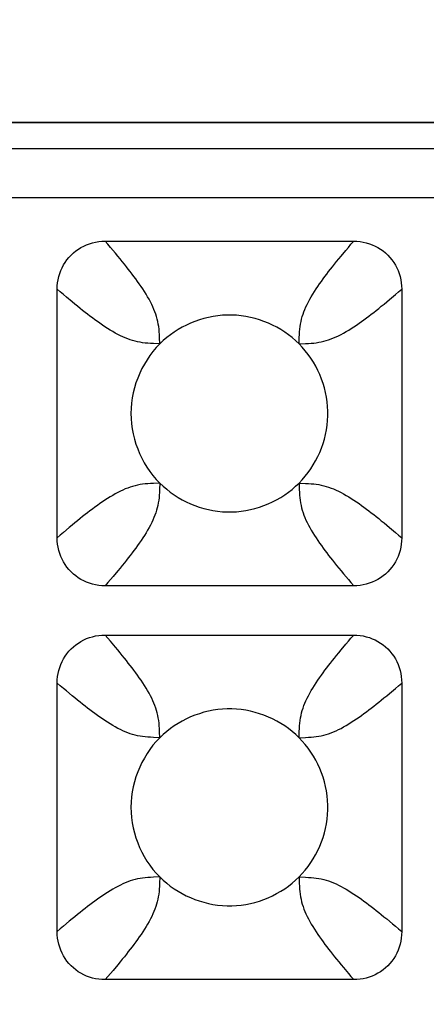
# Model space of a CAD drawing. Units: millimetres. Extents: x -195 to 44, y -33 to 56.
# Drawn here: x -18 to -16, y 30 to 33 of the extents above; entities that cross this region are included whole.
import ezdxf

# ---------------------------------------------------------------- set-up
doc = ezdxf.new("R2010")
doc.units = ezdxf.units.MM
doc.header["$LTSCALE"] = 30.734
doc.layers.get('0').update_dxf_attribs({"linetype": 'CONTINUOUS'})
doc.layers.add('RACCORDO', color=7, linetype='CONTINUOUS')
doc.styles.get("Standard").update_dxf_attribs({"font": 'txt', "width": 0.8})
doc.dimstyles.new('DIMSTYLE_1', dxfattribs={"dimtxt": 3, "dimasz": 3, "dimexe": 1.5, "dimexo": 0.5, "dimgap": 0.75, "dimtad": 1, "dimlfac": 3.333333, "dimtxsty": 'STANDARD', "dimblk": '_FILLED', "dimblk1": '_FILLED', "dimblk2": '_FILLED', "dimcen": 0.09, "dimazin": 2, "dimtfac": 1, "dimtofl": 0, "dimtmove": 0, "dimatfit": 3, "dimldrblk": '_FILLED', "dimfxl": 1, "dimtolj": 1, "dimarcsym": 0})

# ---------------------------------------------------------------- blocks, each defined once
blk = doc.blocks.new('_FILLED')
at = {"color": 0, "linetype": 'BYBLOCK'}
blk.add_solid([(0, 0), (-1, 0.31667), (-1, -0.31667)], dxfattribs=at)
blk = doc.blocks.new('*D2')
at = {"color": 7, "linetype": 'CONTINUOUS'}
for p, q in [((-34.1998, 27.2017), (-34.1998, 43.9117)), ((34.1998, 27.2017), (34.1998, 43.9117)), ((-34.1998, 42.4117), (0, 42.4117)), ((34.1998, 42.4117), (0, 42.4117))]:
    blk.add_line(p, q, dxfattribs=at)
at = {"color": 7, "linetype": 'CONTINUOUS', "xscale": 3, "yscale": 3, "zscale": 3, "rotation": 180}
blk.add_blockref('_FILLED', (-34.1998, 42.4117), dxfattribs=at)
at = {"color": 7, "linetype": 'CONTINUOUS', "xscale": 3, "yscale": 3, "zscale": 3}
blk.add_blockref('_FILLED', (34.1998, 42.4117), dxfattribs=at)
at = {"color": 7, "linetype": 'CONTINUOUS', "insert": (0, 46.1617), "char_height": 3, "width": 10.607143, "attachment_point": 2, "line_spacing_factor": 0.9}
blk.add_mtext('228', dxfattribs=at)

msp = doc.modelspace()

# ---------------------------------------------------------------- linework, layer by layer
at = {"layer": 'RACCORDO', "color": 250, "linetype": 'CONTINUOUS'}
for p, q in [((-14.102, 32.3874), (-25.798, 32.3874)), ((-25.7823, 32.3087), (-14.1177, 32.3087)), ((-25.7823, 32.1593), (-14.1177, 32.1593)), ((-17.1621, 31.7138), (-17.1629, 31.7332)), ((-16.7379, 31.7138), (-16.7185, 31.7146)), ((-17.1621, 31.2896), (-17.1816, 31.2888)), ((-16.7379, 31.2896), (-16.7371, 31.2701)), ((-17.1621, 30.5138), (-17.1629, 30.5332)), ((-16.7379, 30.5138), (-16.7184, 30.5146)), ((-17.1621, 30.0896), (-17.1816, 30.0888)), ((-16.7379, 30.0896), (-16.7371, 30.0701))]:
    msp.add_line(p, q, dxfattribs=at)
at = {"layer": 'RACCORDO', "color": 7, "linetype": 'CONTINUOUS'}
for p, q in [((-17.3287, 32.0267), (-16.5713, 32.0267)), ((-17.475, 31.123), (-17.475, 31.8804)), ((-16.425, 31.8804), (-16.425, 31.123)), ((-16.5713, 30.9767), (-17.3287, 30.9767)), ((-17.3287, 30.8267), (-16.5713, 30.8267)), ((-17.475, 29.923), (-17.475, 30.6804)), ((-16.425, 30.6804), (-16.425, 29.923)), ((-16.5713, 29.7767), (-17.3287, 29.7767))]:
    msp.add_line(p, q, dxfattribs=at)
for points in [[(-14.0983, 32.388), (-25.798, 32.388)], [(-17.475, 31.8804), (-17.4747, 31.8902), (-17.4737, 31.8999), (-17.4722, 31.9094), (-17.47, 31.9188), (-17.4673, 31.9281), (-17.4639, 31.937), (-17.4601, 31.9457), (-17.4556, 31.9541), (-17.4506, 31.9621), (-17.4451, 31.9699), (-17.4391, 31.9773), (-17.4326, 31.9842), (-17.4256, 31.9908), (-17.4182, 31.9968), (-17.4104, 32.0023), (-17.4024, 32.0073), (-17.3939, 32.0118), (-17.3853, 32.0157), (-17.3763, 32.019), (-17.3671, 32.0217), (-17.3578, 32.0239), (-17.3482, 32.0254), (-17.3385, 32.0264), (-17.3287, 32.0267)], [(-16.5713, 32.0267), (-16.5615, 32.0264), (-16.5518, 32.0254), (-16.5422, 32.0239), (-16.5329, 32.0217), (-16.5236, 32.019), (-16.5147, 32.0156), (-16.506, 32.0118), (-16.4976, 32.0073), (-16.4895, 32.0023), (-16.4818, 31.9968), (-16.4744, 31.9908), (-16.4674, 31.9843), (-16.4609, 31.9773), (-16.4549, 31.9699), (-16.4493, 31.9621), (-16.4444, 31.954), (-16.4399, 31.9456), (-16.436, 31.937), (-16.4327, 31.928), (-16.43, 31.9188), (-16.4278, 31.9094), (-16.4263, 31.8999), (-16.4253, 31.8902), (-16.425, 31.8804)], [(-16.7379, 31.7138), (-16.7481, 31.7235), (-16.7588, 31.7328), (-16.7699, 31.7415), (-16.7815, 31.7497), (-16.7935, 31.7574), (-16.8058, 31.7645), (-16.8185, 31.771), (-16.8314, 31.7769), (-16.8447, 31.7822), (-16.8582, 31.787), (-16.8719, 31.7911), (-16.8858, 31.7945), (-16.8999, 31.7973), (-16.9141, 31.7994), (-16.9284, 31.8009), (-16.9427, 31.8016), (-16.957, 31.8016), (-16.9713, 31.8009), (-16.9856, 31.7995), (-16.9998, 31.7974), (-17.0138, 31.7946), (-17.0278, 31.7912), (-17.0415, 31.7871), (-17.0551, 31.7823), (-17.0683, 31.777), (-17.0813, 31.7711), (-17.0939, 31.7646), (-17.1063, 31.7575), (-17.1184, 31.7498), (-17.13, 31.7415), (-17.1411, 31.7328), (-17.1519, 31.7236), (-17.1621, 31.7138)], [(-17.1621, 31.7138), (-17.1728, 31.7025), (-17.1829, 31.6907), (-17.1923, 31.6784), (-17.2011, 31.6655), (-17.2093, 31.652), (-17.2168, 31.6383), (-17.2235, 31.6241), (-17.2296, 31.6097), (-17.2348, 31.5949), (-17.2394, 31.5798), (-17.2432, 31.5644), (-17.2461, 31.5489), (-17.2483, 31.5333), (-17.2496, 31.5176), (-17.25, 31.5018), (-17.2496, 31.4861), (-17.2483, 31.4704), (-17.2462, 31.4547), (-17.2432, 31.4392), (-17.2394, 31.4238), (-17.2349, 31.4087), (-17.2296, 31.3939), (-17.2236, 31.3795), (-17.2169, 31.3653), (-17.2094, 31.3515), (-17.2012, 31.3381), (-17.1924, 31.3251), (-17.1829, 31.3127), (-17.1729, 31.3009), (-17.1621, 31.2896)], [(-16.7379, 31.2895), (-16.7282, 31.2998), (-16.7189, 31.3104), (-16.7102, 31.3216), (-16.702, 31.3332), (-16.6943, 31.3452), (-16.6872, 31.3575), (-16.6807, 31.3702), (-16.6748, 31.3831), (-16.6695, 31.3963), (-16.6647, 31.4098), (-16.6606, 31.4236), (-16.6572, 31.4375), (-16.6544, 31.4516), (-16.6522, 31.4658), (-16.6508, 31.4801), (-16.6501, 31.4944), (-16.6501, 31.5087), (-16.6508, 31.523), (-16.6522, 31.5372), (-16.6543, 31.5515), (-16.6571, 31.5655), (-16.6605, 31.5795), (-16.6646, 31.5932), (-16.6693, 31.6067), (-16.6747, 31.62), (-16.6806, 31.6329), (-16.6871, 31.6456), (-16.6942, 31.658), (-16.7019, 31.6701), (-16.7101, 31.6817), (-16.7189, 31.6928), (-16.7281, 31.7035), (-16.7379, 31.7138)], [(-17.1621, 31.2896), (-17.1519, 31.2798), (-17.1412, 31.2706), (-17.1301, 31.2619), (-17.1185, 31.2537), (-17.1065, 31.246), (-17.0942, 31.2389), (-17.0815, 31.2324), (-17.0686, 31.2265), (-17.0553, 31.2211), (-17.0418, 31.2164), (-17.0281, 31.2123), (-17.0142, 31.2088), (-17.0001, 31.2061), (-16.9859, 31.2039), (-16.9716, 31.2025), (-16.9573, 31.2018), (-16.943, 31.2018), (-16.9287, 31.2025), (-16.9144, 31.2039), (-16.9002, 31.206), (-16.8862, 31.2088), (-16.8722, 31.2122), (-16.8585, 31.2163), (-16.8449, 31.221), (-16.8317, 31.2263), (-16.8187, 31.2323), (-16.8061, 31.2388), (-16.7937, 31.2459), (-16.7816, 31.2536), (-16.77, 31.2618), (-16.7589, 31.2705), (-16.7482, 31.2798), (-16.7379, 31.2895)], [(-17.3287, 30.9767), (-17.3385, 30.977), (-17.3482, 30.978), (-17.3578, 30.9795), (-17.3671, 30.9817), (-17.3764, 30.9844), (-17.3853, 30.9877), (-17.394, 30.9916), (-17.4024, 30.9961), (-17.4105, 31.001), (-17.4182, 31.0066), (-17.4256, 31.0126), (-17.4326, 31.0191), (-17.4391, 31.0261), (-17.4451, 31.0335), (-17.4507, 31.0413), (-17.4556, 31.0493), (-17.4601, 31.0577), (-17.464, 31.0664), (-17.4673, 31.0754), (-17.47, 31.0846), (-17.4722, 31.0939), (-17.4737, 31.1035), (-17.4747, 31.1131), (-17.475, 31.123)], [(-16.425, 31.123), (-16.4253, 31.1131), (-16.4263, 31.1035), (-16.4278, 31.0939), (-16.43, 31.0845), (-16.4327, 31.0753), (-16.4361, 31.0664), (-16.4399, 31.0577), (-16.4444, 31.0493), (-16.4494, 31.0412), (-16.4549, 31.0335), (-16.4609, 31.0261), (-16.4674, 31.0191), (-16.4744, 31.0126), (-16.4818, 31.0066), (-16.4896, 31.001), (-16.4976, 30.9961), (-16.5061, 30.9916), (-16.5147, 30.9877), (-16.5237, 30.9844), (-16.5329, 30.9816), (-16.5422, 30.9795), (-16.5518, 30.978), (-16.5615, 30.977), (-16.5713, 30.9767)], [(-17.475, 30.6804), (-17.4747, 30.6902), (-17.4737, 30.6999), (-17.4722, 30.7094), (-17.47, 30.7188), (-17.4673, 30.7281), (-17.4639, 30.737), (-17.4601, 30.7457), (-17.4556, 30.7541), (-17.4506, 30.7621), (-17.4451, 30.7699), (-17.4391, 30.7773), (-17.4326, 30.7842), (-17.4256, 30.7908), (-17.4182, 30.7968), (-17.4104, 30.8023), (-17.4024, 30.8073), (-17.3939, 30.8118), (-17.3853, 30.8157), (-17.3763, 30.819), (-17.3671, 30.8217), (-17.3578, 30.8239), (-17.3482, 30.8254), (-17.3385, 30.8264), (-17.3287, 30.8267)], [(-16.5713, 30.8267), (-16.5615, 30.8264), (-16.5518, 30.8254), (-16.5422, 30.8239), (-16.5329, 30.8217), (-16.5236, 30.819), (-16.5147, 30.8156), (-16.506, 30.8118), (-16.4976, 30.8073), (-16.4895, 30.8023), (-16.4818, 30.7968), (-16.4744, 30.7908), (-16.4674, 30.7843), (-16.4609, 30.7773), (-16.4549, 30.7699), (-16.4493, 30.7621), (-16.4444, 30.754), (-16.4399, 30.7456), (-16.436, 30.737), (-16.4327, 30.728), (-16.43, 30.7188), (-16.4278, 30.7094), (-16.4263, 30.6999), (-16.4253, 30.6902), (-16.425, 30.6804)], [(-16.7379, 30.5138), (-16.7481, 30.5235), (-16.7588, 30.5328), (-16.7699, 30.5415), (-16.7815, 30.5497), (-16.7935, 30.5574), (-16.8058, 30.5645), (-16.8185, 30.571), (-16.8314, 30.5769), (-16.8447, 30.5822), (-16.8582, 30.587), (-16.8719, 30.5911), (-16.8858, 30.5945), (-16.8999, 30.5973), (-16.9141, 30.5994), (-16.9284, 30.6009), (-16.9427, 30.6016), (-16.957, 30.6016), (-16.9713, 30.6009), (-16.9856, 30.5995), (-16.9998, 30.5974), (-17.0138, 30.5946), (-17.0278, 30.5912), (-17.0415, 30.5871), (-17.0551, 30.5823), (-17.0683, 30.577), (-17.0813, 30.5711), (-17.0939, 30.5646), (-17.1063, 30.5575), (-17.1184, 30.5498), (-17.13, 30.5415), (-17.1411, 30.5328), (-17.1519, 30.5236), (-17.1621, 30.5138)], [(-17.1621, 30.5138), (-17.1728, 30.5025), (-17.1829, 30.4907), (-17.1923, 30.4784), (-17.2011, 30.4655), (-17.2093, 30.452), (-17.2168, 30.4383), (-17.2235, 30.4241), (-17.2296, 30.4097), (-17.2348, 30.3949), (-17.2394, 30.3798), (-17.2432, 30.3644), (-17.2461, 30.3489), (-17.2483, 30.3333), (-17.2496, 30.3176), (-17.25, 30.3018), (-17.2496, 30.2861), (-17.2483, 30.2704), (-17.2462, 30.2547), (-17.2432, 30.2392), (-17.2394, 30.2238), (-17.2349, 30.2087), (-17.2296, 30.1939), (-17.2236, 30.1795), (-17.2169, 30.1653), (-17.2094, 30.1515), (-17.2012, 30.1381), (-17.1924, 30.1251), (-17.1829, 30.1127), (-17.1729, 30.1009), (-17.1621, 30.0896)], [(-16.7379, 30.0895), (-16.7282, 30.0998), (-16.7189, 30.1105), (-16.7102, 30.1216), (-16.702, 30.1332), (-16.6943, 30.1452), (-16.6872, 30.1575), (-16.6807, 30.1702), (-16.6748, 30.1831), (-16.6695, 30.1963), (-16.6647, 30.2098), (-16.6606, 30.2236), (-16.6572, 30.2375), (-16.6544, 30.2516), (-16.6522, 30.2658), (-16.6508, 30.2801), (-16.6501, 30.2944), (-16.6501, 30.3087), (-16.6508, 30.323), (-16.6522, 30.3372), (-16.6543, 30.3515), (-16.6571, 30.3655), (-16.6605, 30.3795), (-16.6646, 30.3932), (-16.6693, 30.4067), (-16.6747, 30.42), (-16.6806, 30.4329), (-16.6871, 30.4456), (-16.6942, 30.458), (-16.7019, 30.4701), (-16.7101, 30.4817), (-16.7189, 30.4928), (-16.7281, 30.5035), (-16.7379, 30.5138)], [(-17.1621, 30.0896), (-17.1519, 30.0798), (-17.1412, 30.0706), (-17.1301, 30.0619), (-17.1185, 30.0537), (-17.1065, 30.046), (-17.0942, 30.0389), (-17.0815, 30.0324), (-17.0686, 30.0265), (-17.0553, 30.0211), (-17.0418, 30.0164), (-17.0281, 30.0123), (-17.0142, 30.0088), (-17.0001, 30.0061), (-16.9859, 30.0039), (-16.9716, 30.0025), (-16.9573, 30.0018), (-16.943, 30.0018), (-16.9287, 30.0025), (-16.9144, 30.0039), (-16.9002, 30.006), (-16.8862, 30.0088), (-16.8722, 30.0122), (-16.8585, 30.0163), (-16.8449, 30.021), (-16.8317, 30.0263), (-16.8187, 30.0323), (-16.8061, 30.0388), (-16.7937, 30.0459), (-16.7816, 30.0536), (-16.77, 30.0618), (-16.7589, 30.0705), (-16.7482, 30.0798), (-16.7379, 30.0895)], [(-17.3287, 29.7767), (-17.3385, 29.777), (-17.3482, 29.778), (-17.3578, 29.7795), (-17.3671, 29.7817), (-17.3764, 29.7844), (-17.3853, 29.7877), (-17.394, 29.7916), (-17.4024, 29.7961), (-17.4105, 29.801), (-17.4182, 29.8066), (-17.4256, 29.8126), (-17.4326, 29.8191), (-17.4391, 29.8261), (-17.4451, 29.8335), (-17.4507, 29.8413), (-17.4556, 29.8493), (-17.4601, 29.8577), (-17.464, 29.8664), (-17.4673, 29.8754), (-17.47, 29.8846), (-17.4722, 29.8939), (-17.4737, 29.9035), (-17.4747, 29.9131), (-17.475, 29.923)], [(-16.425, 29.923), (-16.4253, 29.9131), (-16.4263, 29.9035), (-16.4278, 29.8939), (-16.43, 29.8845), (-16.4327, 29.8753), (-16.4361, 29.8664), (-16.4399, 29.8577), (-16.4444, 29.8493), (-16.4494, 29.8412), (-16.4549, 29.8335), (-16.4609, 29.8261), (-16.4674, 29.8191), (-16.4744, 29.8126), (-16.4818, 29.8066), (-16.4896, 29.801), (-16.4976, 29.7961), (-16.5061, 29.7916), (-16.5147, 29.7877), (-16.5237, 29.7844), (-16.5329, 29.7816), (-16.5422, 29.7795), (-16.5518, 29.778), (-16.5615, 29.777), (-16.5713, 29.7767)]]:
    msp.add_lwpolyline(points, dxfattribs=at)
at = {"layer": 'RACCORDO', "color": 250, "linetype": 'CONTINUOUS'}
for points in [[(-17.3124, 32.0077), (-17.3204, 32.0171), (-17.3287, 32.0267)], [(-16.6099, 31.9811), (-16.5953, 31.9986), (-16.5876, 32.0077), (-16.5796, 32.0171), (-16.5713, 32.0267)], [(-17.1629, 31.7332), (-17.1633, 31.7422), (-17.1639, 31.7505), (-17.1646, 31.7585), (-17.1656, 31.7663), (-17.1668, 31.774), (-17.1683, 31.7817), (-17.17, 31.7892), (-17.1721, 31.7967), (-17.1744, 31.8041), (-17.1771, 31.8115), (-17.18, 31.819), (-17.1833, 31.8265), (-17.1869, 31.8341), (-17.1908, 31.8418), (-17.195, 31.8495), (-17.1994, 31.8573), (-17.2041, 31.8652), (-17.209, 31.8731), (-17.2141, 31.881), (-17.2193, 31.8888), (-17.2247, 31.8965), (-17.2301, 31.9042), (-17.2356, 31.9117), (-17.2411, 31.9192), (-17.2467, 31.9266), (-17.2523, 31.934), (-17.2581, 31.9414), (-17.264, 31.949), (-17.2702, 31.9567), (-17.2766, 31.9646), (-17.2832, 31.9727), (-17.2901, 31.9811), (-17.2972, 31.9897), (-17.3124, 32.0077)], [(-16.7379, 31.7138), (-16.7371, 31.7332), (-16.7367, 31.7422), (-16.7361, 31.7505), (-16.7354, 31.7585), (-16.7344, 31.7663), (-16.7332, 31.774), (-16.7317, 31.7817), (-16.73, 31.7892), (-16.7279, 31.7967), (-16.7256, 31.8041), (-16.7229, 31.8115), (-16.72, 31.819), (-16.7167, 31.8265), (-16.7131, 31.8341), (-16.7092, 31.8418), (-16.705, 31.8495), (-16.7006, 31.8573), (-16.6959, 31.8652), (-16.691, 31.8731), (-16.6859, 31.881), (-16.6807, 31.8888), (-16.6753, 31.8965), (-16.6699, 31.9042), (-16.6644, 31.9117), (-16.6589, 31.9192), (-16.6533, 31.9266), (-16.6477, 31.934), (-16.6419, 31.9414), (-16.636, 31.949), (-16.6298, 31.9567), (-16.6234, 31.9646), (-16.6168, 31.9727), (-16.6099, 31.9811)], [(-17.4294, 31.8418), (-17.4469, 31.8564), (-17.456, 31.8641), (-17.4654, 31.8721), (-17.475, 31.8804)], [(-16.7185, 31.7146), (-16.7095, 31.715), (-16.7011, 31.7156), (-16.6932, 31.7163), (-16.6854, 31.7173), (-16.6776, 31.7185), (-16.67, 31.72), (-16.6625, 31.7217), (-16.655, 31.7238), (-16.6476, 31.7261), (-16.6401, 31.7288), (-16.6327, 31.7317), (-16.6252, 31.735), (-16.6176, 31.7386), (-16.6099, 31.7424), (-16.6022, 31.7466), (-16.5944, 31.7511), (-16.5865, 31.7558), (-16.5786, 31.7607), (-16.5707, 31.7658), (-16.5629, 31.771), (-16.5551, 31.7764), (-16.5475, 31.7818), (-16.5399, 31.7873), (-16.5325, 31.7928), (-16.5251, 31.7984), (-16.5177, 31.804), (-16.5103, 31.8098), (-16.5027, 31.8157), (-16.495, 31.8219), (-16.4871, 31.8282), (-16.4789, 31.8349), (-16.4706, 31.8418), (-16.462, 31.8489), (-16.444, 31.8641)], [(-16.444, 31.8641), (-16.4346, 31.8721), (-16.425, 31.8804)], [(-17.1621, 31.7138), (-17.1816, 31.7146), (-17.1905, 31.715), (-17.1989, 31.7156), (-17.2068, 31.7163), (-17.2146, 31.7173), (-17.2224, 31.7185), (-17.23, 31.72), (-17.2375, 31.7217), (-17.245, 31.7238), (-17.2524, 31.7261), (-17.2599, 31.7288), (-17.2673, 31.7317), (-17.2748, 31.735), (-17.2824, 31.7386), (-17.2901, 31.7424), (-17.2978, 31.7466), (-17.3056, 31.7511), (-17.3135, 31.7558), (-17.3214, 31.7607), (-17.3293, 31.7658), (-17.3371, 31.771), (-17.3449, 31.7764), (-17.3525, 31.7818), (-17.3601, 31.7873), (-17.3675, 31.7928), (-17.3749, 31.7984), (-17.3823, 31.804), (-17.3897, 31.8098), (-17.3973, 31.8157), (-17.405, 31.8219), (-17.4129, 31.8282), (-17.4211, 31.8349), (-17.4294, 31.8418)], [(-17.1621, 31.2896), (-17.1629, 31.2701), (-17.1633, 31.2612), (-17.1639, 31.2528), (-17.1646, 31.2449), (-17.1656, 31.2371), (-17.1668, 31.2293), (-17.1683, 31.2217), (-17.17, 31.2141), (-17.1721, 31.2067), (-17.1744, 31.1993), (-17.1771, 31.1918), (-17.18, 31.1844), (-17.1833, 31.1769), (-17.1869, 31.1693), (-17.1908, 31.1616), (-17.195, 31.1539), (-17.1994, 31.1461), (-17.2041, 31.1382), (-17.209, 31.1303), (-17.2141, 31.1224), (-17.2193, 31.1146), (-17.2247, 31.1068), (-17.2301, 31.0992), (-17.2356, 31.0916), (-17.2411, 31.0842), (-17.2467, 31.0768), (-17.2523, 31.0694), (-17.2581, 31.0619), (-17.264, 31.0544), (-17.2702, 31.0466), (-17.2766, 31.0388), (-17.2832, 31.0306), (-17.2901, 31.0223)], [(-16.7379, 31.2896), (-16.7184, 31.2888), (-16.7095, 31.2884), (-16.7011, 31.2878), (-16.6932, 31.2871), (-16.6854, 31.2861), (-16.6776, 31.2849), (-16.67, 31.2834), (-16.6625, 31.2817), (-16.655, 31.2796), (-16.6476, 31.2773), (-16.6401, 31.2746), (-16.6327, 31.2717), (-16.6252, 31.2684), (-16.6176, 31.2648), (-16.6099, 31.2609), (-16.6022, 31.2567), (-16.5944, 31.2523), (-16.5865, 31.2476), (-16.5786, 31.2426), (-16.5707, 31.2376), (-16.5629, 31.2323), (-16.5551, 31.227), (-16.5475, 31.2215), (-16.5399, 31.2161), (-16.5325, 31.2106), (-16.5251, 31.205), (-16.5177, 31.1994), (-16.5103, 31.1936), (-16.5027, 31.1877), (-16.495, 31.1815), (-16.4871, 31.1751), (-16.4789, 31.1685), (-16.4706, 31.1616), (-16.462, 31.1544)], [(-17.1816, 31.2888), (-17.1905, 31.2884), (-17.1989, 31.2878), (-17.2068, 31.2871), (-17.2146, 31.2861), (-17.2224, 31.2849), (-17.23, 31.2834), (-17.2375, 31.2817), (-17.245, 31.2796), (-17.2524, 31.2773), (-17.2599, 31.2746), (-17.2673, 31.2717), (-17.2748, 31.2684), (-17.2824, 31.2648), (-17.2901, 31.2609), (-17.2978, 31.2567), (-17.3056, 31.2523), (-17.3135, 31.2476), (-17.3214, 31.2426), (-17.3293, 31.2376), (-17.3371, 31.2323), (-17.3449, 31.227), (-17.3525, 31.2215), (-17.3601, 31.2161), (-17.3675, 31.2106), (-17.3749, 31.205), (-17.3823, 31.1994), (-17.3897, 31.1936), (-17.3973, 31.1877), (-17.405, 31.1815), (-17.4129, 31.1751), (-17.4211, 31.1685), (-17.4294, 31.1616), (-17.438, 31.1544), (-17.456, 31.1393)], [(-16.7371, 31.2701), (-16.7367, 31.2612), (-16.7361, 31.2528), (-16.7354, 31.2449), (-16.7344, 31.2371), (-16.7332, 31.2293), (-16.7317, 31.2217), (-16.73, 31.2141), (-16.7279, 31.2067), (-16.7256, 31.1993), (-16.7229, 31.1918), (-16.72, 31.1844), (-16.7167, 31.1769), (-16.7131, 31.1693), (-16.7092, 31.1616), (-16.705, 31.1539), (-16.7006, 31.1461), (-16.6959, 31.1382), (-16.691, 31.1303), (-16.6859, 31.1224), (-16.6807, 31.1146), (-16.6753, 31.1068), (-16.6699, 31.0992), (-16.6644, 31.0916), (-16.6589, 31.0842), (-16.6533, 31.0768), (-16.6477, 31.0694), (-16.6419, 31.0619), (-16.636, 31.0544), (-16.6298, 31.0466), (-16.6234, 31.0388), (-16.6168, 31.0306), (-16.6099, 31.0223), (-16.6028, 31.0136), (-16.5876, 30.9957)], [(-17.456, 31.1393), (-17.4654, 31.1313), (-17.475, 31.123)], [(-16.462, 31.1544), (-16.444, 31.1393), (-16.4346, 31.1313), (-16.425, 31.123)], [(-17.2901, 31.0223), (-17.3047, 31.0048), (-17.3124, 30.9957), (-17.3204, 30.9863), (-17.3287, 30.9767)], [(-16.5876, 30.9957), (-16.5796, 30.9863), (-16.5713, 30.9767)], [(-17.3124, 30.8077), (-17.3204, 30.8171), (-17.3287, 30.8267)], [(-16.6099, 30.7811), (-16.5953, 30.7986), (-16.5876, 30.8077), (-16.5796, 30.8171), (-16.5713, 30.8267)], [(-17.1629, 30.5332), (-17.1633, 30.5422), (-17.1639, 30.5505), (-17.1646, 30.5585), (-17.1656, 30.5663), (-17.1668, 30.574), (-17.1683, 30.5817), (-17.17, 30.5892), (-17.1721, 30.5967), (-17.1744, 30.6041), (-17.1771, 30.6115), (-17.18, 30.619), (-17.1833, 30.6265), (-17.1869, 30.6341), (-17.1908, 30.6418), (-17.195, 30.6495), (-17.1994, 30.6573), (-17.2041, 30.6652), (-17.209, 30.6731), (-17.2141, 30.681), (-17.2193, 30.6888), (-17.2247, 30.6965), (-17.2301, 30.7042), (-17.2356, 30.7117), (-17.2411, 30.7192), (-17.2467, 30.7266), (-17.2523, 30.734), (-17.2581, 30.7414), (-17.264, 30.749), (-17.2702, 30.7567), (-17.2766, 30.7646), (-17.2832, 30.7727), (-17.2901, 30.7811), (-17.2972, 30.7897), (-17.3124, 30.8077)], [(-16.7379, 30.5138), (-16.7371, 30.5332), (-16.7367, 30.5422), (-16.7361, 30.5505), (-16.7354, 30.5585), (-16.7344, 30.5663), (-16.7332, 30.574), (-16.7317, 30.5817), (-16.73, 30.5892), (-16.7279, 30.5967), (-16.7256, 30.6041), (-16.7229, 30.6115), (-16.72, 30.619), (-16.7167, 30.6265), (-16.7131, 30.6341), (-16.7092, 30.6418), (-16.705, 30.6495), (-16.7006, 30.6573), (-16.6959, 30.6652), (-16.691, 30.6731), (-16.6859, 30.681), (-16.6807, 30.6888), (-16.6753, 30.6965), (-16.6699, 30.7042), (-16.6644, 30.7117), (-16.6589, 30.7192), (-16.6533, 30.7266), (-16.6477, 30.734), (-16.6419, 30.7414), (-16.636, 30.749), (-16.6298, 30.7567), (-16.6234, 30.7646), (-16.6168, 30.7727), (-16.6099, 30.7811)], [(-17.4294, 30.6418), (-17.4469, 30.6564), (-17.456, 30.6641), (-17.4654, 30.6721), (-17.475, 30.6804)], [(-16.7184, 30.5146), (-16.7095, 30.515), (-16.7011, 30.5156), (-16.6932, 30.5163), (-16.6854, 30.5173), (-16.6776, 30.5185), (-16.67, 30.52), (-16.6625, 30.5217), (-16.655, 30.5238), (-16.6476, 30.5261), (-16.6401, 30.5288), (-16.6327, 30.5317), (-16.6252, 30.535), (-16.6176, 30.5386), (-16.6099, 30.5424), (-16.6022, 30.5466), (-16.5944, 30.5511), (-16.5865, 30.5558), (-16.5786, 30.5607), (-16.5707, 30.5658), (-16.5629, 30.571), (-16.5551, 30.5764), (-16.5475, 30.5818), (-16.5399, 30.5873), (-16.5325, 30.5928), (-16.5251, 30.5984), (-16.5177, 30.604), (-16.5103, 30.6098), (-16.5027, 30.6157), (-16.495, 30.6219), (-16.4871, 30.6282), (-16.479, 30.6349), (-16.4706, 30.6418), (-16.462, 30.6489), (-16.444, 30.6641)], [(-16.444, 30.6641), (-16.4346, 30.6721), (-16.425, 30.6804)], [(-17.1621, 30.5138), (-17.1816, 30.5146), (-17.1905, 30.515), (-17.1989, 30.5156), (-17.2068, 30.5163), (-17.2146, 30.5173), (-17.2224, 30.5185), (-17.23, 30.52), (-17.2375, 30.5217), (-17.245, 30.5238), (-17.2524, 30.5261), (-17.2599, 30.5288), (-17.2673, 30.5317), (-17.2748, 30.535), (-17.2824, 30.5386), (-17.2901, 30.5424), (-17.2978, 30.5466), (-17.3056, 30.5511), (-17.3135, 30.5558), (-17.3214, 30.5607), (-17.3293, 30.5658), (-17.3371, 30.571), (-17.3449, 30.5764), (-17.3525, 30.5818), (-17.3601, 30.5873), (-17.3675, 30.5928), (-17.3749, 30.5984), (-17.3823, 30.604), (-17.3897, 30.6098), (-17.3973, 30.6157), (-17.405, 30.6219), (-17.4129, 30.6282), (-17.421, 30.6349), (-17.4294, 30.6418)], [(-17.1621, 30.0896), (-17.1629, 30.0701), (-17.1633, 30.0612), (-17.1639, 30.0528), (-17.1646, 30.0449), (-17.1656, 30.0371), (-17.1668, 30.0293), (-17.1683, 30.0217), (-17.17, 30.0141), (-17.1721, 30.0067), (-17.1744, 29.9993), (-17.1771, 29.9918), (-17.18, 29.9844), (-17.1833, 29.9769), (-17.1869, 29.9693), (-17.1908, 29.9616), (-17.195, 29.9539), (-17.1994, 29.9461), (-17.2041, 29.9382), (-17.209, 29.9303), (-17.2141, 29.9224), (-17.2193, 29.9146), (-17.2247, 29.9068), (-17.2301, 29.8992), (-17.2356, 29.8916), (-17.2411, 29.8842), (-17.2467, 29.8768), (-17.2523, 29.8694), (-17.2581, 29.862), (-17.264, 29.8544), (-17.2702, 29.8467), (-17.2765, 29.8388), (-17.2832, 29.8306), (-17.2901, 29.8223)], [(-16.7379, 30.0896), (-16.7184, 30.0888), (-16.7095, 30.0884), (-16.7011, 30.0878), (-16.6932, 30.0871), (-16.6854, 30.0861), (-16.6776, 30.0849), (-16.67, 30.0834), (-16.6625, 30.0817), (-16.655, 30.0796), (-16.6476, 30.0773), (-16.6401, 30.0746), (-16.6327, 30.0717), (-16.6252, 30.0684), (-16.6176, 30.0648), (-16.6099, 30.0609), (-16.6022, 30.0567), (-16.5944, 30.0523), (-16.5865, 30.0476), (-16.5786, 30.0427), (-16.5707, 30.0376), (-16.5629, 30.0323), (-16.5551, 30.027), (-16.5475, 30.0215), (-16.5399, 30.0161), (-16.5325, 30.0106), (-16.5251, 30.005), (-16.5177, 29.9994), (-16.5103, 29.9936), (-16.5027, 29.9877), (-16.495, 29.9815), (-16.4871, 29.9751), (-16.479, 29.9685), (-16.4706, 29.9616)], [(-17.1816, 30.0888), (-17.1905, 30.0884), (-17.1989, 30.0878), (-17.2068, 30.0871), (-17.2146, 30.0861), (-17.2224, 30.0849), (-17.23, 30.0834), (-17.2375, 30.0817), (-17.245, 30.0796), (-17.2524, 30.0773), (-17.2599, 30.0746), (-17.2673, 30.0717), (-17.2748, 30.0684), (-17.2824, 30.0648), (-17.2901, 30.0609), (-17.2978, 30.0567), (-17.3056, 30.0523), (-17.3135, 30.0476), (-17.3214, 30.0426), (-17.3293, 30.0376), (-17.3371, 30.0323), (-17.3449, 30.027), (-17.3525, 30.0215), (-17.3601, 30.0161), (-17.3675, 30.0106), (-17.3749, 30.005), (-17.3823, 29.9994), (-17.3897, 29.9936), (-17.3973, 29.9877), (-17.405, 29.9815), (-17.4129, 29.9751), (-17.421, 29.9685), (-17.4294, 29.9616), (-17.438, 29.9545), (-17.456, 29.9393)], [(-16.7371, 30.0701), (-16.7367, 30.0612), (-16.7361, 30.0528), (-16.7354, 30.0449), (-16.7344, 30.0371), (-16.7332, 30.0293), (-16.7317, 30.0217), (-16.73, 30.0141), (-16.7279, 30.0067), (-16.7256, 29.9993), (-16.7229, 29.9918), (-16.72, 29.9844), (-16.7167, 29.9769), (-16.7131, 29.9693), (-16.7092, 29.9616), (-16.705, 29.9539), (-16.7006, 29.9461), (-16.6959, 29.9382), (-16.691, 29.9303), (-16.6859, 29.9224), (-16.6807, 29.9146), (-16.6753, 29.9068), (-16.6699, 29.8992), (-16.6644, 29.8916), (-16.6589, 29.8842), (-16.6533, 29.8768), (-16.6477, 29.8694), (-16.6419, 29.862), (-16.636, 29.8544), (-16.6298, 29.8467), (-16.6235, 29.8388), (-16.6168, 29.8306), (-16.6099, 29.8223), (-16.6028, 29.8137), (-16.5876, 29.7957)], [(-17.456, 29.9393), (-17.4654, 29.9313), (-17.475, 29.923)], [(-16.4706, 29.9616), (-16.4531, 29.947), (-16.444, 29.9393), (-16.4346, 29.9313), (-16.425, 29.923)], [(-17.2901, 29.8223), (-17.3047, 29.8048), (-17.3124, 29.7957), (-17.3204, 29.7863), (-17.3287, 29.7767)], [(-16.5876, 29.7957), (-16.5796, 29.7863), (-16.5713, 29.7767)]]:
    msp.add_lwpolyline(points, dxfattribs=at)

# ---------------------------------------------------------------- dimensions: what is measured, and where the dimension line sits
at = {"color": 7, "linetype": 'CONTINUOUS'}
dim = msp.add_linear_dim(base=(34.1998, 42.4117), p1=(-34.1998, 26.7017), p2=(34.1998, 26.7017), dimstyle='DIMSTYLE_1', dxfattribs=at)
dim.commit()
dim.dimension.update_dxf_attribs({"geometry": '*D2', "text_midpoint": (-0.4286, 42.4117), "dimtype": 160})

doc.saveas('drawing.dxf')
